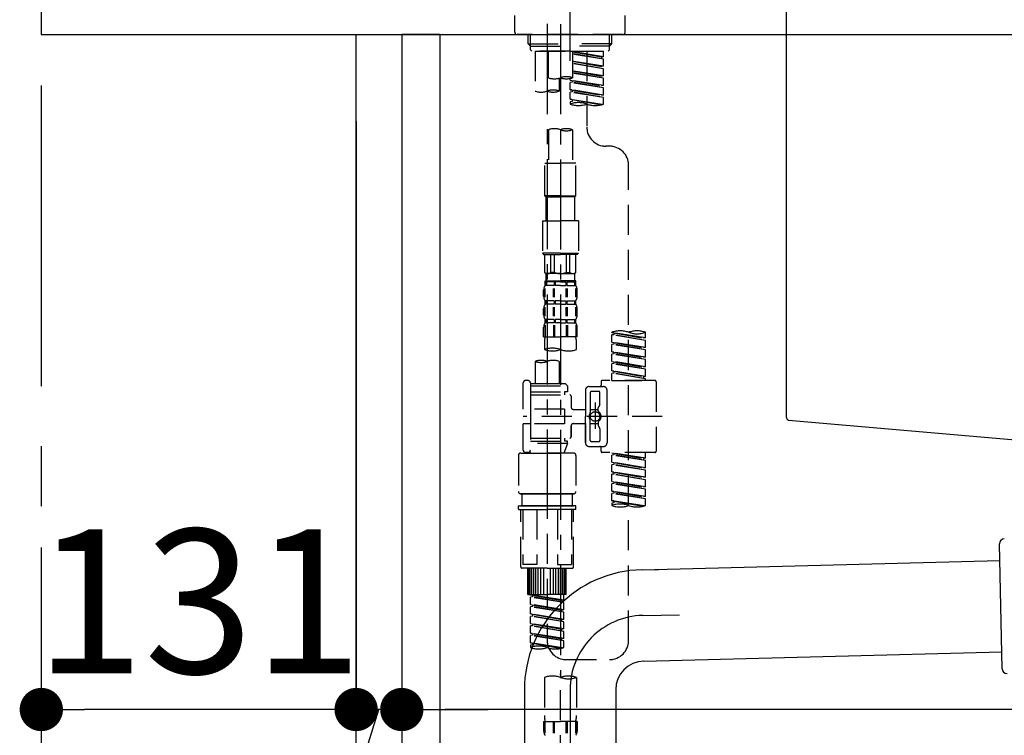
# Model space of a CAD drawing. Extents: x 163 to 26285, y 210 to 8610.
# Drawn here: x 4005 to 4414, y 2564 to 2861 of the extents above; entities that cross this region are included whole.
import ezdxf

# ---------------------------------------------------------------- set-up
doc = ezdxf.new("R2010")
doc.units = 0
doc.header["$LTSCALE"] = 50
doc.header["$MEASUREMENT"] = 0
for name, pattern in [('CENTER', [2, 1.25, -0.25, 0.25, -0.25]), ('CENTER2', [1.125, 0.75, -0.125, 0.125, -0.125]), ('DASHED', [0.75, 0.5, -0.25])]:
    doc.linetypes.add(name, pattern=pattern)
doc.layers.get('0').update_dxf_attribs({"linetype": 'CONTINUOUS'})
for name, color, linetype in [('111-壁仕上', 3, 'CONTINUOUS'), ('122-扉', 6, 'CONTINUOUS'), ('126-甲板', 2, 'CONTINUOUS'), ('150-機器', 8, 'CONTINUOUS'), ('166-寸法B', 11, 'CONTINUOUS')]:
    doc.layers.add(name, color=color, linetype=linetype)
doc.styles.add('KH001', font='txt')
doc.dimstyles.new('KH1xx030', dxfattribs={"dimscale": 30, "dimtxt": 2, "dimasz": 0.6, "dimexe": 0.3, "dimexo": 1.2, "dimgap": 0.5, "dimtad": 3, "dimdec": 1, "dimdsep": 46, "dimlunit": 6, "dimtxsty": 'KH001', "dimblk": 'DOT', "dimcen": 1, "dimdle": 1, "dimclrd": 256, "dimclre": 256, "dimclrt": 256, "dimadec": 0, "dimazin": 0, "dimtfac": 1, "dimtdec": 1, "dimtix": 1, "dimtmove": 2, "dimatfit": 3, "dimldrblk": 'CLOSEDBLANK', "dimfxl": 1, "dimtolj": 1, "dimtzin": 0, "dimlwd": -1, "dimlwe": -1, "dimarcsym": 0})

# ---------------------------------------------------------------- blocks, each defined once
blk = doc.blocks.new('_Dot')
at = {"color": 0, "linetype": 'ByBlock', "lineweight": -2}
blk.add_line((-0.5, 0), (-1, 0), dxfattribs=at)
at = {"color": 0, "linetype": 'ByBlock', "const_width": 0.5}
blk.add_lwpolyline([(-0.25, 0, 1), (0.25, 0, 1)], format="xyb", close=True, dxfattribs=at)
blk = doc.blocks.new('*D248')
at = {"layer": '166-寸法B', "transparency": 16777216}
for p, q in [((4163.5, 2783.11), (4163.5, 2565.31)), ((4803.5, 2783.11), (4803.5, 2565.31)), ((4785.5, 2574.31), (4181.5, 2574.31))]:
    blk.add_line(p, q, dxfattribs=at)
at = {"layer": '166-寸法B', "transparency": 16777216, "xscale": 18, "yscale": 18, "zscale": 18, "rotation": 180}
blk.add_blockref('_Dot', (4163.5, 2574.31), dxfattribs=at)
at = {"layer": '166-寸法B', "transparency": 16777216, "xscale": 18, "yscale": 18, "zscale": 18}
blk.add_blockref('_Dot', (4803.5, 2574.31), dxfattribs=at)
at = {"layer": '166-寸法B', "transparency": 16777216, "insert": (4592.69, 2619.31), "char_height": 60, "attachment_point": 5, "style": 'KH001'}
blk.add_mtext('\\A1;640', dxfattribs=at)
blk = doc.blocks.new('_ClosedBlank')
at = {"color": 0, "linetype": 'ByBlock', "lineweight": -2}
for p, q in [((-1, 0.167), (0, 0)), ((-1, 0.167), (-1, -0.167)), ((0, 0), (-1, -0.167))]:
    blk.add_line(p, q, dxfattribs=at)
blk = doc.blocks.new('*D250')
at = {"layer": '166-寸法B', "transparency": 16777216}
for p, q in [((4144.5, 2819.11), (4144.5, 2565.31)), ((4163.5, 2819.11), (4163.5, 2565.31)), ((4118.66, 2461.63), (4154, 2574.31)), ((4163.5, 2574.31), (4144.5, 2574.31)), ((4181.5, 2574.31), (4199.5, 2574.31)), ((4022.9, 2461.63), (4118.66, 2461.63))]:
    blk.add_line(p, q, dxfattribs=at)
at = {"layer": '166-寸法B', "transparency": 16777216, "xscale": 18, "yscale": 18, "zscale": 18}
blk.add_blockref('_Dot', (4144.5, 2574.31), dxfattribs=at)
at = {"layer": '166-寸法B', "transparency": 16777216, "xscale": 18, "yscale": 18, "zscale": 18, "rotation": 180}
blk.add_blockref('_Dot', (4163.5, 2574.31), dxfattribs=at)
at = {"layer": '166-寸法B', "transparency": 16777216, "insert": (4070.78, 2506.63), "char_height": 60, "attachment_point": 5, "style": 'KH001'}
blk.add_mtext('\\A1;19', dxfattribs=at)
blk = doc.blocks.new('*D251')
at = {"layer": '166-寸法B', "transparency": 16777216}
for p, q in [((4144.5, 2819.11), (4144.5, 2565.31)), ((4013.5, 2641.75), (4013.5, 2565.31)), ((4126.5, 2574.31), (4031.5, 2574.31))]:
    blk.add_line(p, q, dxfattribs=at)
at = {"layer": '166-寸法B', "transparency": 16777216, "xscale": 18, "yscale": 18, "zscale": 18, "rotation": 180}
blk.add_blockref('_Dot', (4013.5, 2574.31), dxfattribs=at)
at = {"layer": '166-寸法B', "transparency": 16777216, "xscale": 18, "yscale": 18, "zscale": 18}
blk.add_blockref('_Dot', (4144.5, 2574.31), dxfattribs=at)
at = {"layer": '166-寸法B', "transparency": 16777216, "insert": (4079, 2619.31), "char_height": 60, "attachment_point": 5, "style": 'KH001'}
blk.add_mtext('\\A1;131', dxfattribs=at)

msp = doc.modelspace()

# ---------------------------------------------------------------- linework, layer by layer
at = {"layer": '111-壁仕上', "color": 253, "linetype": 'CENTER', "ltscale": 2}
msp.add_line((4013.5, 5033.84), (4013.5, 1156.52), dxfattribs=at)
at = {"layer": '122-扉', "color": 253}
for points in [[(4163.5, 2035.11), (4144.5, 2035.11), (4144.5, 2855.11), (4163.5, 2855.11)], [(4179.5, 2855.11), (4163.5, 2855.11), (4163.5, 2185.11), (4179.5, 2185.11)]]:
    msp.add_lwpolyline(points, close=True, dxfattribs=at)
at = {"layer": '126-甲板'}
msp.add_lwpolyline([(4813.5, 2895.11), (4013.5, 2895.11), (4013.5, 2855.11), (4813.5, 2855.11)], close=True, dxfattribs=at)
at = {"layer": '150-機器', "color": 161, "linetype": 'CENTER2'}
msp.add_line((4233.5, 2844.14), (4233.5, 3148.07), dxfattribs=at)
at = {"layer": '150-機器', "linetype": 'Continuous'}
for p, q in [((4323.5, 2893.61), (4323.5, 2696.13)), ((4324.44, 2694.74), (4431.62, 2685.32))]:
    msp.add_line(p, q, dxfattribs=at)
at = {"layer": '150-機器', "color": 13, "linetype": 'DASHED', "ltscale": 0.5}
for p, q in [((4210.56, 2856.06), (4210.56, 2863.04)), ((4256.44, 2856.06), (4256.44, 2863.04)), ((4255.44, 2855.06), (4211.56, 2855.06)), ((4216.05, 2851.23), (4216.05, 2855.06)), ((4217.06, 2850.23), (4217.06, 2855.06)), ((4249.94, 2850.23), (4249.94, 2855.06)), ((4250.96, 2851.23), (4250.96, 2855.06)), ((4217.05, 2850.23), (4216.05, 2851.23)), ((4216.05, 2851.23), (4233.5, 2851.23)), ((4217.06, 2850.22), (4233.5, 2850.22)), ((4217.1, 2848.74), (4217.1, 2850.23)), ((4217.59, 2848.24), (4217.1, 2848.74)), ((4233.5, 2848.24), (4217.59, 2848.24)), ((4218.99, 2848.24), (4218.99, 2831.59)), ((4218.99, 2848.24), (4247.46, 2848.24)), ((4224.53, 2837.12), (4224.53, 2848.24)), ((4250.96, 2851.23), (4233.5, 2851.23)), ((4249.94, 2850.22), (4233.5, 2850.22)), ((4233.5, 2848.24), (4233.5, 2849.59)), ((4233.5, 2848.24), (4249.46, 2848.24)), ((4234.5, 2848.24), (4234.5, 2837.12)), ((4247.46, 2845.88), (4234.5, 2847.97)), ((4234.5, 2847.95), (4246.62, 2845.77)), ((4240.48, 2848.24), (4240.48, 2840.04)), ((4240.48, 2848.24), (4240.48, 2816.63)), ((4247.46, 2845.88), (4247.46, 2848.24)), ((4249.41, 2848.24), (4249.91, 2848.74)), ((4249.91, 2848.74), (4249.91, 2850.23)), ((4249.96, 2850.23), (4250.96, 2851.23)), ((4247.46, 2844.88), (4234.5, 2847.21)), ((4247.46, 2844.88), (4234.5, 2846.97)), ((4247.46, 2841.89), (4234.5, 2843.98)), ((4234.5, 2843.96), (4246.62, 2841.78)), ((4247.46, 2845.88), (4246.62, 2845.77)), ((4246.62, 2845.77), (4246.62, 2845.03)), ((4247.46, 2841.89), (4247.46, 2844.88)), ((4247.46, 2840.89), (4234.5, 2843.22)), ((4247.46, 2840.89), (4234.5, 2842.98)), ((4247.46, 2837.9), (4234.5, 2839.99)), ((4234.5, 2839.97), (4246.62, 2837.79)), ((4247.46, 2841.89), (4246.62, 2841.78)), ((4247.46, 2837.9), (4247.46, 2840.89)), ((4228.96, 2836.95), (4228.96, 2831.59)), ((4233.5, 2836.16), (4233.5, 2836.83)), ((4233.5, 2836.16), (4246.62, 2833.8)), ((4247.46, 2833.91), (4233.5, 2836.16)), ((4234.35, 2835.27), (4233.5, 2835.16)), ((4234.35, 2835.27), (4233.5, 2835.16)), ((4234.35, 2836.01), (4234.35, 2835.27)), ((4234.35, 2836.01), (4234.35, 2835.27)), ((4247.46, 2832.91), (4234.35, 2835.27)), ((4247.46, 2836.9), (4234.5, 2839.23)), ((4247.46, 2836.9), (4234.5, 2838.99)), ((4247.46, 2837.9), (4246.62, 2837.79)), ((4247.46, 2833.91), (4247.46, 2836.9)), ((4233.5, 2832.17), (4233.5, 2835.16)), ((4247.46, 2832.91), (4233.5, 2835.16)), ((4233.5, 2832.17), (4233.5, 2835.16)), ((4234.3, 2832.04), (4233.5, 2832.17)), ((4247.46, 2829.92), (4233.5, 2832.17)), ((4233.5, 2832.17), (4246.62, 2829.81)), ((4234.35, 2831.28), (4233.5, 2831.17)), ((4234.35, 2831.28), (4233.5, 2831.17)), ((4233.5, 2828.18), (4233.5, 2831.17)), ((4247.46, 2828.92), (4233.5, 2831.17)), ((4233.5, 2828.18), (4233.5, 2831.17)), ((4234.35, 2832.04), (4234.35, 2831.28)), ((4234.35, 2832.02), (4234.35, 2831.28)), ((4234.35, 2832.02), (4234.35, 2831.28)), ((4247.46, 2828.92), (4234.35, 2831.28)), ((4247.46, 2833.91), (4246.62, 2833.8)), ((4247.46, 2829.92), (4247.46, 2832.91)), ((4234.3, 2828.05), (4233.5, 2828.18)), ((4246.93, 2826.02), (4233.5, 2828.18)), ((4233.5, 2828.18), (4246.37, 2825.87)), ((4234.35, 2827.29), (4233.5, 2827.18)), ((4234.35, 2827.29), (4233.5, 2827.18)), ((4233.5, 2827.18), (4233.5, 2826.19)), ((4234.35, 2828.05), (4234.35, 2827.29)), ((4234.35, 2828.03), (4234.35, 2827.29)), ((4234.35, 2828.03), (4234.35, 2827.29)), ((4247.46, 2829.92), (4246.62, 2829.81)), ((4247.46, 2826.19), (4247.46, 2828.92)), ((4224.53, 2815.51), (4224.53, 2801.54)), ((4234.5, 2815.51), (4234.5, 2801.54)), ((4249.91, 2808.65), (4248.46, 2808.65)), ((4223.03, 2788.07), (4223.03, 2801.54)), ((4223.03, 2801.54), (4229.51, 2801.54)), ((4235.99, 2801.54), (4229.51, 2801.54)), ((4235.99, 2788.07), (4235.99, 2801.54)), ((4257.89, 2603.04), (4257.89, 2800.68)), ((4229.51, 2788.07), (4223.03, 2788.07)), ((4223.03, 2788.07), (4223.53, 2787.57)), ((4223.53, 2787.57), (4229.51, 2787.57)), ((4223.53, 2777.6), (4223.53, 2787.57)), ((4229.51, 2788.07), (4235.99, 2788.07)), ((4235.5, 2787.57), (4229.51, 2787.57)), ((4235.99, 2788.07), (4235.5, 2787.57)), ((4235.5, 2777.6), (4235.5, 2787.57)), ((4222.03, 2777.6), (4229.51, 2777.6)), ((4222.03, 2777.6), (4222.03, 2764.13)), ((4236.99, 2777.6), (4229.51, 2777.6)), ((4236.99, 2777.6), (4236.99, 2764.13)), ((4229.51, 2764.13), (4222.03, 2764.13)), ((4222.03, 2764.13), (4222.53, 2763.64)), ((4222.53, 2763.64), (4229.51, 2763.64)), ((4223.03, 2756.16), (4223.03, 2763.64)), ((4223.08, 2756.16), (4223.08, 2763.64)), ((4225.58, 2756.16), (4225.58, 2763.64)), ((4227.02, 2756.16), (4227.02, 2763.64)), ((4229.51, 2764.13), (4236.99, 2764.13)), ((4236.49, 2763.64), (4229.51, 2763.64)), ((4232.01, 2756.16), (4232.01, 2763.64)), ((4233.45, 2756.16), (4233.45, 2763.64)), ((4235.94, 2756.16), (4235.94, 2763.64)), ((4235.99, 2756.16), (4235.99, 2763.64)), ((4236.99, 2764.13), (4236.49, 2763.64)), ((4223.08, 2756.16), (4223.03, 2756.16)), ((4223.03, 2756.16), (4223.53, 2755.66)), ((4223.53, 2753.06), (4223.53, 2755.66)), ((4229.51, 2755.66), (4223.53, 2755.66)), ((4227.02, 2756.16), (4225.58, 2756.16)), ((4229.51, 2755.66), (4235.5, 2755.66)), ((4232.01, 2756.16), (4233.45, 2756.16)), ((4235.99, 2756.16), (4235.5, 2755.66)), ((4235.5, 2753.06), (4235.5, 2755.66)), ((4235.94, 2756.16), (4235.99, 2756.16)), ((4222.97, 2745.82), (4222.97, 2749.52)), ((4223.13, 2750.67), (4223.13, 2752.66)), ((4223.13, 2752.66), (4229.51, 2752.66)), ((4223.52, 2752.17), (4223.13, 2752.17)), ((4223.52, 2750.67), (4223.13, 2750.67)), ((4223.16, 2745.82), (4223.16, 2749.52)), ((4223.52, 2752.17), (4223.52, 2750.67)), ((4226.84, 2752.17), (4223.71, 2752.17)), ((4223.71, 2752.17), (4223.71, 2750.67)), ((4226.84, 2750.67), (4223.71, 2750.67)), ((4226.61, 2745.82), (4226.61, 2749.52)), ((4226.84, 2752.17), (4226.84, 2750.67)), ((4227.07, 2745.82), (4227.07, 2749.52)), ((4229.51, 2752.17), (4227.3, 2752.17)), ((4227.3, 2752.17), (4227.3, 2750.67)), ((4229.51, 2750.67), (4227.3, 2750.67)), ((4235.99, 2752.66), (4229.51, 2752.66)), ((4235.4, 2752.66), (4229.51, 2752.66)), ((4235.4, 2752.66), (4229.51, 2752.66)), ((4235.9, 2752.66), (4229.51, 2752.66)), ((4229.51, 2752.17), (4231.72, 2752.17)), ((4229.51, 2750.67), (4231.72, 2750.67)), ((4231.72, 2752.17), (4231.72, 2750.67)), ((4231.95, 2745.82), (4231.95, 2749.52)), ((4232.18, 2752.17), (4235.31, 2752.17)), ((4232.18, 2752.17), (4232.18, 2750.67)), ((4232.18, 2750.67), (4235.31, 2750.67)), ((4232.41, 2745.82), (4232.41, 2749.52)), ((4235.31, 2752.17), (4235.31, 2750.67)), ((4235.5, 2752.17), (4235.9, 2752.17)), ((4235.5, 2752.17), (4235.5, 2750.67)), ((4235.5, 2750.67), (4235.9, 2750.67)), ((4235.86, 2745.82), (4235.86, 2749.52)), ((4235.9, 2750.67), (4235.9, 2752.66)), ((4236.05, 2745.82), (4236.05, 2749.52)), ((4222.53, 2746.13), (4222.53, 2748.92)), ((4236.49, 2746.13), (4236.49, 2748.92)), ((4222.53, 2738.35), (4222.53, 2741.15)), ((4222.97, 2738.01), (4222.97, 2741.71)), ((4223.13, 2742.89), (4223.13, 2744.39)), ((4223.52, 2744.39), (4223.13, 2744.39)), ((4223.52, 2742.89), (4223.13, 2742.89)), ((4223.16, 2738.01), (4223.16, 2741.71)), ((4223.52, 2744.39), (4223.52, 2742.89)), ((4223.71, 2744.39), (4223.71, 2742.89)), ((4226.84, 2744.39), (4223.71, 2744.39)), ((4226.84, 2742.89), (4223.71, 2742.89)), ((4226.61, 2738.01), (4226.61, 2741.71)), ((4226.84, 2744.39), (4226.84, 2742.89)), ((4227.07, 2738.01), (4227.07, 2741.71)), ((4227.3, 2744.39), (4227.3, 2742.89)), ((4229.51, 2744.39), (4227.3, 2744.39)), ((4229.51, 2742.89), (4227.3, 2742.89)), ((4229.51, 2744.39), (4231.72, 2744.39)), ((4229.51, 2742.89), (4231.72, 2742.89)), ((4231.72, 2744.39), (4231.72, 2742.89)), ((4231.95, 2738.01), (4231.95, 2741.71)), ((4232.18, 2744.39), (4232.18, 2742.89)), ((4232.18, 2744.39), (4235.31, 2744.39)), ((4232.18, 2742.89), (4235.31, 2742.89)), ((4232.42, 2738.01), (4232.42, 2741.71)), ((4235.31, 2744.39), (4235.31, 2742.89)), ((4235.5, 2744.39), (4235.5, 2742.89)), ((4235.5, 2744.39), (4235.9, 2744.39)), ((4235.5, 2742.89), (4235.9, 2742.89)), ((4235.87, 2738.01), (4235.87, 2741.71)), ((4235.9, 2742.89), (4235.9, 2744.39)), ((4236.06, 2738.01), (4236.06, 2741.71)), ((4236.49, 2738.35), (4236.49, 2741.15)), ((4222.53, 2729.33), (4222.53, 2733.37)), ((4222.97, 2734.24), (4222.97, 2729.33)), ((4223.13, 2735.11), (4223.13, 2736.61)), ((4223.52, 2736.61), (4223.13, 2736.61)), ((4223.52, 2735.11), (4223.13, 2735.11)), ((4223.16, 2734.24), (4223.16, 2729.33)), ((4223.52, 2736.61), (4223.52, 2735.11)), ((4223.71, 2736.61), (4223.71, 2735.11)), ((4226.84, 2736.61), (4223.71, 2736.61)), ((4226.84, 2735.11), (4223.71, 2735.11)), ((4226.61, 2734.24), (4226.61, 2729.33)), ((4226.84, 2736.61), (4226.84, 2735.11)), ((4227.07, 2734.24), (4227.07, 2729.33)), ((4227.3, 2736.61), (4227.3, 2735.11)), ((4229.51, 2736.61), (4227.3, 2736.61)), ((4229.51, 2735.11), (4227.3, 2735.11)), ((4229.51, 2736.61), (4231.72, 2736.61)), ((4229.51, 2735.11), (4231.72, 2735.11)), ((4231.72, 2736.61), (4231.72, 2735.11)), ((4231.95, 2734.24), (4231.95, 2729.33)), ((4232.18, 2736.61), (4232.18, 2735.11)), ((4232.18, 2736.61), (4235.31, 2736.61)), ((4232.18, 2735.11), (4235.31, 2735.11)), ((4232.41, 2734.24), (4232.41, 2729.33)), ((4235.31, 2736.61), (4235.31, 2735.11)), ((4235.5, 2736.61), (4235.5, 2735.11)), ((4235.5, 2736.61), (4235.9, 2736.61)), ((4235.5, 2735.11), (4235.9, 2735.11)), ((4235.86, 2734.24), (4235.86, 2729.33)), ((4235.9, 2735.11), (4235.9, 2736.61)), ((4236.05, 2734.24), (4236.05, 2729.33)), ((4236.49, 2729.33), (4236.49, 2733.37)), ((4222.53, 2729.33), (4229.51, 2729.33)), ((4236.49, 2729.33), (4229.51, 2729.33)), ((4250.91, 2731.12), (4250.91, 2731.23)), ((4250.91, 2731.12), (4264.02, 2728.76)), ((4264.87, 2728.87), (4250.91, 2731.12)), ((4251.75, 2730.23), (4250.91, 2730.12)), ((4251.75, 2730.23), (4250.91, 2730.12)), ((4251.75, 2730.23), (4250.91, 2730.12)), ((4250.91, 2727.13), (4250.91, 2730.12)), ((4264.87, 2727.87), (4250.91, 2730.12)), ((4250.91, 2727.13), (4250.91, 2730.12)), ((4251.75, 2730.97), (4251.75, 2730.23)), ((4264.87, 2727.87), (4251.75, 2730.23)), ((4264.87, 2728.87), (4264.02, 2728.76)), ((4264.87, 2728.87), (4264.87, 2731.23)), ((4222.83, 2726.9), (4222.83, 2724.07)), ((4236.19, 2724.07), (4236.19, 2726.9)), ((4250.91, 2727.13), (4264.02, 2724.77)), ((4264.87, 2724.88), (4250.91, 2727.13)), ((4251.75, 2726.24), (4250.91, 2726.13)), ((4251.75, 2726.24), (4250.91, 2726.13)), ((4250.91, 2723.14), (4250.91, 2726.13)), ((4264.87, 2723.88), (4250.91, 2726.13)), ((4250.91, 2723.14), (4250.91, 2726.13)), ((4251.75, 2726.98), (4251.75, 2726.24)), ((4251.75, 2726.98), (4251.75, 2726.24)), ((4264.87, 2723.88), (4251.75, 2726.24)), ((4264.87, 2724.88), (4264.02, 2724.77)), ((4264.87, 2724.88), (4264.87, 2727.87)), ((4251.7, 2723.01), (4250.91, 2723.14)), ((4250.91, 2723.14), (4264.02, 2720.78)), ((4264.87, 2720.89), (4250.91, 2723.14)), ((4251.75, 2722.25), (4250.91, 2722.14)), ((4251.75, 2722.25), (4250.91, 2722.14)), ((4251.75, 2722.25), (4250.91, 2722.14)), ((4250.91, 2719.15), (4250.91, 2722.14)), ((4264.87, 2719.89), (4250.91, 2722.14)), ((4250.91, 2719.15), (4250.91, 2722.14)), ((4251.75, 2723), (4251.75, 2722.25)), ((4251.75, 2722.99), (4251.75, 2722.25)), ((4251.75, 2722.99), (4251.75, 2722.25)), ((4264.87, 2719.89), (4251.75, 2722.25)), ((4264.87, 2720.89), (4264.02, 2720.78)), ((4264.87, 2720.89), (4264.87, 2723.88)), ((4218.99, 2719.12), (4218.99, 2709.92)), ((4228.96, 2719.12), (4228.96, 2709.92)), ((4250.91, 2719.15), (4264.02, 2716.79)), ((4264.87, 2716.9), (4250.91, 2719.15)), ((4251.75, 2718.26), (4250.91, 2718.15)), ((4251.75, 2718.26), (4250.91, 2718.15)), ((4250.91, 2715.16), (4250.91, 2718.15)), ((4264.87, 2715.9), (4250.91, 2718.15)), ((4250.91, 2715.16), (4250.91, 2718.15)), ((4251.75, 2719), (4251.75, 2718.26)), ((4251.75, 2719), (4251.75, 2718.26)), ((4264.87, 2715.9), (4251.75, 2718.26)), ((4264.87, 2716.9), (4264.02, 2716.79)), ((4264.87, 2716.9), (4264.87, 2719.89)), ((4251.7, 2715.03), (4250.91, 2715.16)), ((4264.87, 2712.91), (4250.91, 2715.16)), ((4250.91, 2715.16), (4264.02, 2712.8)), ((4251.75, 2714.27), (4250.91, 2714.16)), ((4251.75, 2714.27), (4250.91, 2714.16)), ((4250.91, 2711.17), (4250.91, 2714.16)), ((4264.87, 2711.91), (4250.91, 2714.16)), ((4250.91, 2711.17), (4250.91, 2714.16)), ((4251.75, 2715.02), (4251.75, 2714.27)), ((4251.75, 2715.01), (4251.75, 2714.27)), ((4251.75, 2715.01), (4251.75, 2714.27)), ((4264.87, 2711.91), (4251.75, 2714.27)), ((4264.87, 2712.91), (4264.02, 2712.8)), ((4264.02, 2712.8), (4264.02, 2712.06)), ((4264.87, 2712.91), (4264.87, 2715.9)), ((4214, 2699.2), (4214, 2710.17)), ((4216, 2711.17), (4215, 2711.17)), ((4217, 2710.17), (4217, 2709.92)), ((4217, 2709.92), (4228.96, 2709.92)), ((4217, 2709.92), (4217, 2699.2)), ((4217, 2708.93), (4232.45, 2708.93)), ((4228.96, 2709.92), (4231.46, 2709.92)), ((4228.96, 2709.13), (4229.01, 2709.13)), ((4231.46, 2709.92), (4232.45, 2708.93)), ((4232.45, 2708.93), (4232.45, 2706.43)), ((4241.43, 2708.68), (4247.41, 2708.68)), ((4246.42, 2710.67), (4246.42, 2709.18)), ((4268.86, 2711.17), (4246.92, 2711.17)), ((4250.91, 2711.17), (4264.87, 2711.17)), ((4264.87, 2711.17), (4264.87, 2711.91)), ((4269.36, 2710.67), (4269.36, 2681.75)), ((4217, 2706.43), (4231.21, 2706.43)), ((4217, 2705.19), (4233.45, 2705.19)), ((4231.21, 2706.43), (4231.21, 2705.19)), ((4232.45, 2706.43), (4231.21, 2706.43)), ((4233.95, 2704.69), (4233.95, 2700.15)), ((4239.93, 2707.18), (4239.93, 2696.21)), ((4241.93, 2706.18), (4241.93, 2697.89)), ((4242.43, 2706.68), (4245.42, 2706.68)), ((4245.92, 2701.33), (4245.92, 2706.18)), ((4248.91, 2696.21), (4248.91, 2707.18)), ((4243.92, 2702.07), (4243.92, 2691.13)), ((4243.92, 2701.2), (4243.92, 2691.22)), ((4245.85, 2701.08), (4245.29, 2700.1)), ((4231.21, 2699.2), (4214, 2699.2)), ((4271.81, 2696.21), (4214.01, 2696.21)), ((4217, 2699.2), (4217, 2682.07)), ((4231.21, 2699.2), (4231.21, 2693.22)), ((4234.95, 2699.15), (4239.93, 2699.15)), ((4239.93, 2685.24), (4239.93, 2696.21)), ((4241.93, 2699.16), (4245.22, 2699.16)), ((4245.22, 2698.61), (4245.22, 2699.86)), ((4248.91, 2696.21), (4248.91, 2685.24)), ((4214, 2682.25), (4214, 2693.22)), ((4216.75, 2693.22), (4214, 2693.22)), ((4231.21, 2693.22), (4214, 2693.22)), ((4233.95, 2692.27), (4233.95, 2687.73)), ((4233.95, 2687.73), (4233.95, 2692.27)), ((4234.95, 2693.27), (4239.93, 2693.27)), ((4239.93, 2693.27), (4239.93, 2685.24)), ((4241.93, 2686.24), (4241.93, 2694.54)), ((4241.93, 2693.26), (4245.22, 2693.26)), ((4245.22, 2693.81), (4245.22, 2692.57)), ((4245.85, 2691.34), (4245.29, 2692.32)), ((4245.92, 2691.09), (4245.92, 2686.24)), ((4217, 2687.24), (4233.45, 2687.24)), ((4217, 2685.99), (4231.21, 2685.99)), ((4232.45, 2684.99), (4217, 2684.99)), ((4223.98, 2684.94), (4223.98, 2603.04)), ((4232.45, 2684.99), (4230.96, 2681)), ((4231.21, 2687.24), (4231.21, 2685.99)), ((4232.45, 2685.99), (4231.21, 2685.99)), ((4232.45, 2684.99), (4232.45, 2685.99)), ((4241.43, 2683.74), (4245.92, 2683.74)), ((4241.43, 2683.74), (4247.41, 2683.74)), ((4242.43, 2685.74), (4245.42, 2685.74)), ((4212.01, 2680), (4212.01, 2665.04)), ((4213.01, 2681), (4223.98, 2681)), ((4216, 2681.25), (4215, 2681.25)), ((4216.76, 2681.61), (4216.99, 2681)), ((4216.99, 2681), (4230.96, 2681)), ((4234.95, 2681), (4223.98, 2681)), ((4235.94, 2680), (4235.94, 2665.04)), ((4246.42, 2681.75), (4246.42, 2683.25)), ((4268.86, 2681.25), (4246.92, 2681.25)), ((4250.91, 2681.14), (4264.02, 2678.78)), ((4264.87, 2678.89), (4250.91, 2681.14)), ((4251.75, 2680.25), (4250.91, 2680.14)), ((4251.75, 2680.25), (4250.91, 2680.14)), ((4251.75, 2680.25), (4250.91, 2680.14)), ((4250.91, 2677.15), (4250.91, 2680.14)), ((4264.87, 2677.89), (4250.91, 2680.14)), ((4250.91, 2677.15), (4250.91, 2680.14)), ((4251.75, 2680.99), (4251.75, 2680.25)), ((4264.87, 2677.89), (4251.75, 2680.25)), ((4264.87, 2678.89), (4264.87, 2681.25)), ((4250.91, 2677.15), (4264.02, 2674.79)), ((4264.87, 2674.9), (4250.91, 2677.15)), ((4251.75, 2676.26), (4250.91, 2676.15)), ((4251.75, 2676.26), (4250.91, 2676.15)), ((4250.91, 2673.16), (4250.91, 2676.15)), ((4264.87, 2673.9), (4250.91, 2676.15)), ((4250.91, 2673.16), (4250.91, 2676.15)), ((4251.75, 2677), (4251.75, 2676.26)), ((4251.75, 2677), (4251.75, 2676.26)), ((4264.87, 2673.9), (4251.75, 2676.26)), ((4264.87, 2678.89), (4264.02, 2678.78)), ((4264.02, 2678.78), (4264.02, 2678.04)), ((4264.87, 2674.9), (4264.87, 2677.89)), ((4251.7, 2673.03), (4250.91, 2673.16)), ((4250.91, 2673.16), (4264.02, 2670.8)), ((4264.87, 2670.91), (4250.91, 2673.16)), ((4251.75, 2672.27), (4250.91, 2672.16)), ((4251.75, 2672.27), (4250.91, 2672.16)), ((4251.75, 2672.27), (4250.91, 2672.16)), ((4250.91, 2669.17), (4250.91, 2672.16)), ((4264.87, 2669.91), (4250.91, 2672.16)), ((4250.91, 2669.17), (4250.91, 2672.16)), ((4251.75, 2673.03), (4251.75, 2672.27)), ((4251.75, 2673.01), (4251.75, 2672.27)), ((4251.75, 2673.01), (4251.75, 2672.27)), ((4264.87, 2669.91), (4251.75, 2672.27)), ((4264.87, 2674.9), (4264.02, 2674.79)), ((4264.87, 2670.91), (4264.87, 2673.9)), ((4250.91, 2669.17), (4264.02, 2666.81)), ((4264.87, 2666.92), (4250.91, 2669.17)), ((4251.75, 2668.28), (4250.91, 2668.18)), ((4251.75, 2668.28), (4250.91, 2668.18)), ((4250.91, 2665.18), (4250.91, 2668.18)), ((4264.87, 2665.92), (4250.91, 2668.18)), ((4250.91, 2665.18), (4250.91, 2668.18)), ((4251.75, 2669.02), (4251.75, 2668.28)), ((4251.75, 2669.02), (4251.75, 2668.28)), ((4264.87, 2665.92), (4251.75, 2668.28)), ((4264.87, 2670.91), (4264.02, 2670.8)), ((4264.87, 2666.92), (4264.87, 2669.91)), ((4213.01, 2664.05), (4223.98, 2664.05)), ((4223.98, 2664.05), (4213.01, 2664.05)), ((4213.5, 2664.05), (4213.5, 2659.06)), ((4223.98, 2664.05), (4214.18, 2664.05)), ((4234.95, 2664.05), (4223.98, 2664.05)), ((4223.98, 2664.05), (4233.78, 2664.05)), ((4223.98, 2664.05), (4234.95, 2664.05)), ((4234.45, 2664.05), (4234.45, 2659.06)), ((4251.7, 2665.05), (4250.91, 2665.18)), ((4264.87, 2662.93), (4250.91, 2665.18)), ((4250.91, 2665.18), (4264.02, 2662.83)), ((4251.75, 2664.29), (4250.91, 2664.19)), ((4251.75, 2664.29), (4250.91, 2664.19)), ((4250.91, 2661.19), (4250.91, 2664.19)), ((4264.87, 2661.93), (4250.91, 2664.19)), ((4250.91, 2661.19), (4250.91, 2664.19)), ((4251.75, 2665.05), (4251.75, 2664.29)), ((4251.75, 2665.03), (4251.75, 2664.29)), ((4251.75, 2665.03), (4251.75, 2664.29)), ((4264.87, 2661.93), (4251.75, 2664.29)), ((4264.87, 2666.92), (4264.02, 2666.81)), ((4264.87, 2662.93), (4264.87, 2665.92)), ((4251.7, 2661.07), (4250.91, 2661.19)), ((4264.34, 2659.03), (4250.91, 2661.19)), ((4250.91, 2661.19), (4263.78, 2658.88)), ((4251.75, 2660.3), (4250.91, 2660.2)), ((4251.75, 2660.3), (4250.91, 2660.2)), ((4250.91, 2660.2), (4250.91, 2659.2)), ((4251.75, 2661.06), (4251.75, 2660.3)), ((4251.75, 2661.04), (4251.75, 2660.3)), ((4251.75, 2661.04), (4251.75, 2660.3)), ((4264.87, 2662.93), (4264.02, 2662.83)), ((4264.87, 2659.2), (4264.87, 2661.93)), ((4212.01, 2657.76), (4212.01, 2658.86)), ((4212.21, 2659.06), (4213.01, 2659.06)), ((4212.21, 2657.56), (4223.98, 2657.56)), ((4213.01, 2659.06), (4223.98, 2659.06)), ((4213.5, 2659.06), (4213.01, 2659.06)), ((4223.98, 2659.06), (4213.01, 2659.06)), ((4213.5, 2659.06), (4213.01, 2659.06)), ((4213.01, 2633.63), (4213.01, 2657.56)), ((4213.87, 2657.56), (4213.87, 2634.62)), ((4219.71, 2657.56), (4219.71, 2634.62)), ((4234.95, 2659.06), (4223.98, 2659.06)), ((4223.98, 2659.06), (4234.95, 2659.06)), ((4235.75, 2657.56), (4223.98, 2657.56)), ((4228.24, 2657.56), (4228.24, 2634.62)), ((4234.09, 2657.56), (4234.09, 2634.62)), ((4234.45, 2659.06), (4234.95, 2659.06)), ((4234.45, 2659.06), (4234.95, 2659.06)), ((4235.75, 2659.06), (4234.95, 2659.06)), ((4234.95, 2633.63), (4234.95, 2657.56)), ((4235.94, 2657.76), (4235.94, 2658.86)), ((4219.71, 2634.62), (4213.87, 2634.62)), ((4228.24, 2634.62), (4234.09, 2634.62)), ((4223.98, 2633.13), (4213.5, 2633.13)), ((4216, 2622.16), (4216, 2633.13)), ((4216.3, 2622.16), (4216.3, 2633.13)), ((4216.9, 2622.16), (4216.9, 2633.13)), ((4217.59, 2622.16), (4217.59, 2633.13)), ((4218.39, 2622.16), (4218.39, 2633.13)), ((4219.29, 2622.16), (4219.29, 2633.13)), ((4220.29, 2622.16), (4220.29, 2633.13)), ((4221.38, 2622.16), (4221.38, 2633.13)), ((4222.58, 2622.16), (4222.58, 2633.13)), ((4223.98, 2633.13), (4234.45, 2633.13)), ((4225.37, 2622.16), (4225.37, 2633.13)), ((4226.57, 2622.16), (4226.57, 2633.13)), ((4227.67, 2622.16), (4227.67, 2633.13)), ((4228.66, 2622.16), (4228.66, 2633.13)), ((4229.56, 2622.16), (4229.56, 2633.13)), ((4230.36, 2622.16), (4230.36, 2633.13)), ((4231.06, 2622.16), (4231.06, 2633.13)), ((4231.66, 2622.16), (4231.66, 2633.13)), ((4231.96, 2622.16), (4231.96, 2633.13)), ((4216, 2622.16), (4223.98, 2622.16)), ((4217, 2622.05), (4230.11, 2619.69)), ((4230.96, 2619.8), (4217, 2622.05)), ((4217.84, 2621.16), (4217, 2621.05)), ((4217.84, 2621.16), (4217, 2621.05)), ((4217.84, 2621.16), (4217, 2621.05)), ((4217, 2618.06), (4217, 2621.05)), ((4230.96, 2618.8), (4217, 2621.05)), ((4217, 2618.06), (4217, 2621.05)), ((4217.84, 2621.9), (4217.84, 2621.16)), ((4230.96, 2618.8), (4217.84, 2621.16)), ((4231.96, 2622.16), (4223.98, 2622.16)), ((4230.96, 2619.8), (4230.11, 2619.69)), ((4230.11, 2618.95), (4230.11, 2619.69)), ((4230.96, 2619.8), (4230.96, 2622.16)), ((4230.96, 2615.81), (4230.96, 2618.8)), ((4217, 2618.06), (4230.11, 2615.7)), ((4230.96, 2615.81), (4217, 2618.06)), ((4217.84, 2617.17), (4217, 2617.06)), ((4217.84, 2617.17), (4217, 2617.06)), ((4217, 2614.07), (4217, 2617.06)), ((4230.96, 2614.81), (4217, 2617.06)), ((4217, 2614.07), (4217, 2617.06)), ((4217.79, 2613.94), (4217, 2614.07)), ((4217, 2614.07), (4230.11, 2611.71)), ((4230.96, 2611.82), (4217, 2614.07)), ((4217.84, 2617.91), (4217.84, 2617.17)), ((4217.84, 2617.91), (4217.84, 2617.17)), ((4230.96, 2614.81), (4217.84, 2617.17)), ((4230.96, 2615.81), (4230.11, 2615.7)), ((4230.11, 2614.96), (4230.11, 2615.7)), ((4230.96, 2611.82), (4230.96, 2614.81)), ((4217.84, 2613.18), (4217, 2613.07)), ((4217.84, 2613.18), (4217, 2613.07)), ((4217.84, 2613.18), (4217, 2613.07)), ((4217, 2610.08), (4217, 2613.07)), ((4230.96, 2610.82), (4217, 2613.07)), ((4217, 2610.08), (4217, 2613.07)), ((4217, 2610.08), (4230.11, 2607.72)), ((4230.96, 2607.83), (4217, 2610.08)), ((4217.84, 2613.93), (4217.84, 2613.18)), ((4217.84, 2613.92), (4217.84, 2613.18)), ((4217.84, 2613.92), (4217.84, 2613.18)), ((4230.96, 2610.82), (4217.84, 2613.18)), ((4217.84, 2609.93), (4217.84, 2609.19)), ((4217.84, 2609.93), (4217.84, 2609.19)), ((4230.96, 2611.82), (4230.11, 2611.71)), ((4230.11, 2610.97), (4230.11, 2611.71)), ((4230.96, 2607.83), (4230.96, 2610.82)), ((4217.84, 2609.19), (4217, 2609.08)), ((4217.84, 2609.19), (4217, 2609.08)), ((4217, 2606.09), (4217, 2609.08)), ((4230.96, 2606.83), (4217, 2609.08)), ((4217, 2606.09), (4217, 2609.08)), ((4217.79, 2605.96), (4217, 2606.09)), ((4230.96, 2603.84), (4217, 2606.09)), ((4217, 2606.09), (4230.11, 2603.73)), ((4230.96, 2606.83), (4217.84, 2609.19)), ((4217.84, 2605.95), (4217.84, 2605.2)), ((4217.84, 2605.94), (4217.84, 2605.2)), ((4217.84, 2605.94), (4217.84, 2605.2)), ((4230.96, 2607.83), (4230.11, 2607.72)), ((4230.11, 2606.98), (4230.11, 2607.72)), ((4230.96, 2603.84), (4230.96, 2606.83)), ((4217.84, 2605.2), (4217, 2605.09)), ((4217.84, 2605.2), (4217, 2605.09)), ((4217, 2602.1), (4217, 2605.09)), ((4230.96, 2602.84), (4217, 2605.09)), ((4217, 2602.1), (4217, 2605.09)), ((4217.79, 2601.97), (4217, 2602.1)), ((4230.43, 2599.93), (4217, 2602.1)), ((4217, 2602.1), (4229.87, 2599.79)), ((4230.96, 2602.84), (4217.84, 2605.2)), ((4217.84, 2601.96), (4217.84, 2601.21)), ((4217.84, 2601.95), (4217.84, 2601.21)), ((4217.84, 2601.95), (4217.84, 2601.21)), ((4230.96, 2603.84), (4230.11, 2603.73)), ((4230.11, 2602.99), (4230.11, 2603.73)), ((4230.96, 2600.11), (4230.96, 2602.84)), ((4217.84, 2601.21), (4217, 2601.1)), ((4217.84, 2601.21), (4217, 2601.1)), ((4217, 2601.1), (4217, 2600.11)), ((4231.96, 2595.06), (4249.91, 2595.06)), ((4222.83, 2587.68), (4222.83, 2571.8)), ((4229.51, 2494.91), (4229.51, 2589.22)), ((4236.19, 2587.68), (4236.19, 2571.8)), ((4222.53, 2569.37), (4222.53, 2565.33)), ((4222.53, 2569.37), (4229.51, 2569.37)), ((4222.97, 2564.46), (4222.97, 2569.37)), ((4223.16, 2564.46), (4223.16, 2569.37)), ((4226.61, 2564.46), (4226.61, 2569.37)), ((4227.07, 2564.46), (4227.07, 2569.37)), ((4236.49, 2569.37), (4229.51, 2569.37)), ((4231.95, 2564.46), (4231.95, 2569.37)), ((4232.41, 2564.46), (4232.41, 2569.37)), ((4235.86, 2564.46), (4235.86, 2569.37)), ((4236.05, 2564.46), (4236.05, 2569.37)), ((4236.49, 2569.37), (4236.49, 2565.33))]:
    msp.add_line(p, q, dxfattribs=at)
at = {"layer": '150-機器', "color": 13, "linetype": 'CENTER2'}
for p, q in [((4223.98, 2859.52), (4223.98, 2658.39)), ((4229.51, 2859.43), (4229.51, 2587.68))]:
    msp.add_line(p, q, dxfattribs=at)
at = {"layer": '150-機器'}
for p, q in [((4413.32, 2591.27), (4412.26, 2643.26)), ((4268.59, 2632.56), (4412.41, 2636.26)), ((4263.48, 2632.46), (4270.29, 2632.6)), ((4264.2, 2594.47), (4413.18, 2598.27)), ((4214.5, 2583.76), (4214.5, 2528.39)), ((4214.5, 2582.47), (4214.5, 2528.39)), ((4252.5, 2582.47), (4252.5, 2528.39))]:
    msp.add_line(p, q, dxfattribs=at)
at = {"layer": '150-機器', "color": 13, "linetype": 'CENTER'}
for p, q in [((4263.87, 2613.46), (4279.02, 2613.77)), ((4233.5, 2582.47), (4233.5, 2395.11))]:
    msp.add_line(p, q, dxfattribs=at)
at = {"layer": '150-機器', "color": 13, "linetype": 'DASHED', "ltscale": 0.5}
msp.add_circle((4243.92, 2696.21), 1.99, dxfattribs=at)
for centre, radius, start, end in [((4211.56, 2856.06), 0.997, 180, 270), ((4255.44, 2856.06), 0.997, 270, 0), ((4227.02, 2844.17), 7.48, 250.5288, 289.4712), ((4232.01, 2830.07), 7.48, 70.5288, 109.4712), ((4232.01, 2844.17), 7.48, 250.5288, 289.4712), ((4221.48, 2838.64), 7.48, 250.5288, 289.4712), ((4226.47, 2824.53), 7.48, 70.5288, 109.4712), ((4226.47, 2838.64), 7.48, 250.5288, 289.4712), ((4236.99, 2816.31), 10.47, 70.5288, 109.4712), ((4236.99, 2836.06), 10.47, 250.5288, 289.4712), ((4243.97, 2836.06), 10.47, 250.5288, 289.4712), ((4227.02, 2808.45), 7.48, 70.5288, 109.4712), ((4232.01, 2808.45), 7.48, 70.5288, 109.4712), ((4232.01, 2822.56), 7.48, 250.5288, 289.4712), ((4248.46, 2816.63), 7.98, 180, 270), ((4249.91, 2800.68), 7.98, 0, 90), ((4224.33, 2757.46), 1.81, 226.3972, 313.6028), ((4229.51, 2762.14), 6.48, 247.3801, 270), ((4229.51, 2762.14), 6.48, 270, 292.6199), ((4234.69, 2757.46), 1.81, 226.3972, 313.6028), ((4225.38, 2748.92), 2.84, 142.1507, 180), ((4223.93, 2753.06), 0.399, 180, 270), ((4235.1, 2753.06), 0.399, 270, 0), ((4233.65, 2748.92), 2.84, 0, 37.8493), ((4225.38, 2746.13), 2.84, 180, 217.8493), ((4233.65, 2746.13), 2.84, 322.1507, 0), ((4225.38, 2741.15), 2.84, 142.1507, 180), ((4233.65, 2741.15), 2.84, 0, 37.8493), ((4225.38, 2738.35), 2.84, 180, 217.8493), ((4233.65, 2738.35), 2.84, 322.1507, 0), ((4225.38, 2733.37), 2.84, 142.1507, 180), ((4233.65, 2733.37), 2.84, 0, 37.8493), ((4232.8, 2726.9), 9.97, 165.9301, 180), ((4226.22, 2726.9), 9.97, 0, 14.0699), ((4254.4, 2721.36), 10.47, 70.5288, 109.4712), ((4261.38, 2721.36), 10.47, 70.5288, 109.4712), ((4261.38, 2741.1), 10.47, 250.5288, 289.4712), ((4226.17, 2714.62), 10.02, 70.5288, 109.4712), ((4226.17, 2733.52), 10.02, 250.5288, 289.4712), ((4232.85, 2733.52), 10.02, 250.5288, 289.4712), ((4221.48, 2712.07), 7.48, 70.5288, 109.4712), ((4221.48, 2726.17), 7.48, 250.5288, 289.4712), ((4226.47, 2712.07), 7.48, 70.5288, 109.4712), ((4215, 2710.17), 0.997, 90, 180), ((4216, 2710.17), 0.997, 0, 90), ((4241.43, 2707.18), 1.5, 90, 180), ((4245.92, 2709.18), 0.499, 270, 0), ((4246.92, 2710.67), 0.499, 90, 180), ((4247.41, 2707.18), 1.5, 0, 90), ((4268.86, 2710.67), 0.499, 0, 90), ((4233.45, 2704.69), 0.499, 0, 90), ((4242.43, 2706.18), 0.499, 90, 180), ((4245.42, 2706.18), 0.499, 0, 90), ((4234.95, 2700.15), 0.997, 180, 270), ((4245.72, 2699.86), 0.499, 150, 180), ((4245.42, 2701.33), 0.499, 330, 0), ((4243.84, 2696.26), 2.41, 145.9494, 181.0877), ((4243.84, 2696.17), 2.41, 178.9123, 214.0506), ((4241.43, 2697.89), 0.499, 325.9494, 0), ((4245.72, 2698.61), 0.499, 180, 233.9343), ((4244.01, 2696.26), 2.41, 358.9123, 53.9343), ((4244.01, 2696.17), 2.41, 306.0657, 1.0877), ((4234.95, 2692.27), 0.997, 90, 180), ((4241.43, 2694.54), 0.499, 0, 34.0506), ((4245.72, 2693.81), 0.499, 126.0657, 180), ((4245.72, 2692.57), 0.499, 180, 210), ((4245.42, 2691.09), 0.499, 0, 30), ((4233.45, 2687.73), 0.499, 270, 0), ((4233.45, 2687.73), 0.499, 270, 0), ((4241.43, 2685.24), 1.5, 180, 270), ((4241.43, 2685.24), 1.5, 180, 270), ((4242.43, 2686.24), 0.499, 180, 270), ((4245.42, 2686.24), 0.499, 270, 0), ((4245.92, 2683.25), 0.499, 0, 90), ((4247.41, 2685.24), 1.5, 270, 0), ((4213.01, 2680), 0.997, 90, 180), ((4215, 2682.25), 0.997, 180, 270), ((4216, 2682.25), 0.997, 270, 359.9867), ((4234.95, 2680), 0.997, 0, 90), ((4246.92, 2681.75), 0.499, 180, 270), ((4268.86, 2681.75), 0.499, 270, 0), ((4213.01, 2665.04), 0.997, 180, 270), ((4234.95, 2665.04), 0.997, 270, 0), ((4254.4, 2649.33), 10.47, 70.5288, 109.4712), ((4254.4, 2669.07), 10.47, 250.5288, 289.4712), ((4261.38, 2669.07), 10.47, 250.5288, 289.4712), ((4212.21, 2658.86), 0.199, 90, 180), ((4212.21, 2657.76), 0.199, 180, 270), ((4235.75, 2658.86), 0.199, 0, 90), ((4235.75, 2657.76), 0.199, 270, 0), ((4213.5, 2633.63), 0.499, 180, 270), ((4234.45, 2633.63), 0.499, 270, 0), ((4231.96, 2603.04), 7.98, 180, 270), ((4249.91, 2603.04), 7.98, 270, 0), ((4220.49, 2590.23), 10.47, 70.5288, 109.4712), ((4220.49, 2609.98), 10.47, 250.5288, 289.4712), ((4227.47, 2609.98), 10.47, 250.5288, 289.4712), ((4226.17, 2578.23), 10.02, 70.5288, 109.4712), ((4232.85, 2578.23), 10.02, 70.5288, 109.4712), ((4232.85, 2597.13), 10.02, 250.5288, 289.4712), ((4232.8, 2571.8), 9.97, 180, 194.0699), ((4226.22, 2571.8), 9.97, 345.9301, 0), ((4225.38, 2565.33), 2.84, 180, 217.8493), ((4233.65, 2565.33), 2.84, 322.1507, 0)]:
    msp.add_arc(centre, radius, start, end, dxfattribs=at)
at = {"layer": '150-機器', "linetype": 'Continuous'}
msp.add_arc((4325, 2696.13), 1.5, 180, 248.1986, dxfattribs=at)
at = {"layer": '150-機器'}
for centre, radius, start, end in [((4414.26, 2643.3), 2, 91.1667, 181.1667), ((4264.5, 2582.47), 50, 91.1667, 180), ((4264.5, 2582.47), 12, 91.1667, 180), ((4415.32, 2591.31), 2, 181.1667, 271.1667)]:
    msp.add_arc(centre, radius, start, end, dxfattribs=at)
at = {"layer": '150-機器', "color": 13, "linetype": 'CENTER'}
msp.add_arc((4264.5, 2582.47), 31, 91.1667, 180, dxfattribs=at)

# ---------------------------------------------------------------- dimensions: what is measured, and where the dimension line sits
at = {"layer": '166-寸法B'}
dim = msp.add_linear_dim(base=(4013.5, 2574.31), p1=(4144.5, 2855.11), p2=(4013.5, 2677.75), angle=180, dimstyle='KH1xx030', dxfattribs=at)
dim.commit()
dim.dimension.update_dxf_attribs({"geometry": '*D251', "text_midpoint": (4079, 2619.31)})
dim = msp.add_linear_dim(base=(4144.5, 2574.31), p1=(4163.5, 2855.11), p2=(4144.5, 2855.11), angle=180, dimstyle='KH1xx030', override={"dimtmove": 1}, dxfattribs=at)
dim.commit()
dim.dimension.update_dxf_attribs({"geometry": '*D250', "text_midpoint": (4103.66, 2461.63), "dimtype": 128})
dim = msp.add_linear_dim(base=(4163.5, 2574.31), p1=(4803.5, 2819.11), p2=(4163.5, 2819.11), angle=180, dimstyle='KH1xx030', dxfattribs=at)
dim.commit()
dim.dimension.update_dxf_attribs({"geometry": '*D248', "text_midpoint": (4592.69, 2619.31), "dimtype": 128})

doc.saveas('drawing.dxf')
